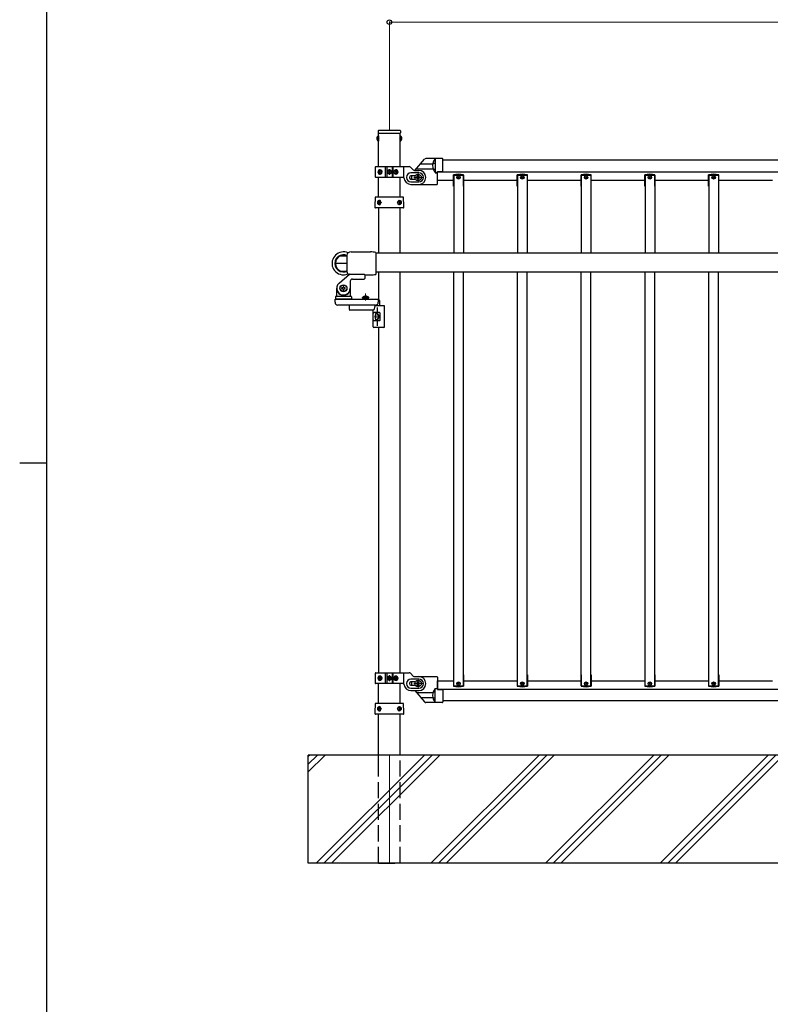
# Model space of a CAD drawing. Units: millimetres. Extents: x 250 to 8280, y 75 to 5795.
# Drawn here: x 250 to 1639, y 2094 to 3914 of the extents above; entities that cross this region are included whole.
import ezdxf

# ---------------------------------------------------------------- set-up
doc = ezdxf.new("R2010")
doc.units = ezdxf.units.MM
doc.linetypes.add('YDIVIDE_1', pattern=[15, 10, -1, 1, -1, 1, -1])
doc.linetypes.add('YHIDDEN_1', pattern=[4, 3, -1])
for name, color, linetype, lineweight in [('FRAME', 3, 'Continuous', 30), ('YKK_12', 2, 'Continuous', 13), ('YKK_A1', 4, 'Continuous', 30), ('YKK_D', 6, 'Continuous', 13)]:
    doc.layers.add(name, color=color, linetype=linetype, lineweight=lineweight)

msp = doc.modelspace()

# ---------------------------------------------------------------- linework, layer by layer
at = {"layer": 'FRAME'}
for p, q in [((300, 445), (300, 5745)), ((250, 3095), (300, 3095))]:
    msp.add_line(p, q, dxfattribs=at)
at = {"layer": 'YKK_12', "ltscale": 0.5}
for p, q in [((939.6, 3632.9), (928.6, 3632.9)), ((934.1, 3627.4), (934.1, 3638.4)), ((979.1, 3622.9), (995.1, 3622.9)), ((987.1, 3614.9), (987.1, 3630.9)), ((987.1, 3627.9), (987.1, 3617.9)), ((939.6, 2696.9), (928.6, 2696.9)), ((934.1, 2691.4), (934.1, 2702.4)), ((987.1, 2694.9), (987.1, 2678.9)), ((979.1, 2686.9), (995.1, 2686.9))]:
    msp.add_line(p, q, dxfattribs=at)
at = {"layer": 'YKK_12', "ltscale": 10}
for p, q in [((890.1, 3408.2), (890.1, 3395.4)), ((934.1, 2554.9), (934.1, 2354.9))]:
    msp.add_line(p, q, dxfattribs=at)
at = {"layer": 'YKK_12', "linetype": 'Continuous'}
for p, q in [((784.1, 2552.2), (786.8, 2554.9)), ((784.1, 2538.1), (800.9, 2554.9)), ((784.1, 2523.9), (815, 2554.9)), ((798.9, 2354.9), (998.9, 2554.9)), ((813, 2354.9), (1013, 2554.9)), ((827.2, 2354.9), (1027.2, 2554.9)), ((1011, 2354.9), (1211, 2554.9)), ((1025.2, 2354.9), (1225.2, 2554.9)), ((1039.3, 2354.9), (1239.3, 2554.9)), ((1223.2, 2354.9), (1423.2, 2554.9)), ((1237.3, 2354.9), (1437.3, 2554.9)), ((1251.4, 2354.9), (1451.4, 2554.9)), ((1435.3, 2354.9), (1635.3, 2554.9)), ((1449.4, 2354.9), (1649.4, 2554.9)), ((1463.6, 2354.9), (1663.6, 2554.9))]:
    msp.add_line(p, q, dxfattribs=at)
at = {"layer": 'YKK_A1', "linetype": 'YHIDDEN_1', "ltscale": 10}
for p, q in [((911.3, 3697.2), (913.8, 3696)), ((913.8, 3696), (914.4, 3694.9)), ((954.3, 3696), (953.7, 3694.9)), ((956.8, 3697.2), (954.3, 3696)), ((911.3, 3692.5), (913.8, 3693.7)), ((913.8, 3693.7), (914.4, 3694.9)), ((954.3, 3693.7), (953.7, 3694.9)), ((956.8, 3692.5), (954.3, 3693.7)), ((960.1, 3642.9), (960.1, 3622.9)), ((981.9, 3625.9), (981.4, 3625.9)), ((981.4, 3619.9), (981.9, 3619.9)), ((960.1, 2706.9), (960.1, 2686.9)), ((981.9, 2689.9), (981.4, 2689.9)), ((981.4, 2683.9), (981.9, 2683.9)), ((954.3, 2354.9), (954.3, 2554.9)), ((913.8, 2354.9), (913.8, 2537.9)), ((914.1, 2354.9), (954.1, 2354.9))]:
    msp.add_line(p, q, dxfattribs=at)
at = {"layer": 'YKK_A1', "linetype": 'Continuous', "ltscale": 0.5}
for p, q in [((913.3, 3699.6), (913.3, 3690.1)), ((913.8, 3699.6), (913.3, 3699.6)), ((913.6, 3708.9), (913.6, 3705.4)), ((913.8, 3704.9), (954.3, 3704.9)), ((913.8, 3642.9), (913.8, 3704.9)), ((913.8, 3699.6), (913.8, 3690.1)), ((914.1, 3704.9), (954.1, 3704.9)), ((914.6, 3709.9), (953.6, 3709.9)), ((954.3, 3642.9), (954.3, 3704.9)), ((954.3, 3699.6), (954.3, 3690.1)), ((954.3, 3699.6), (954.8, 3699.6)), ((954.6, 3708.9), (954.6, 3705.4)), ((954.8, 3699.6), (954.8, 3690.1)), ((913.8, 3690.1), (913.3, 3690.1)), ((954.3, 3690.1), (954.8, 3690.1)), ((908.1, 3641.9), (908.1, 3623.9)), ((909.1, 3642.9), (970.8, 3642.9)), ((927.1, 3622.9), (927.1, 3642.9)), ((929.1, 3642.9), (929.1, 3622.9)), ((939.1, 3642.9), (939.1, 3622.9)), ((941, 3622.9), (941, 3642.9)), ((978.2, 3636.8), (972.9, 3642)), ((1032.1, 3657.7), (1001.3, 3657.7)), ((1015.2, 3649), (1018.6, 3649)), ((1019.1, 3657.7), (1019.1, 3631.7)), ((1033.1, 3635), (1033.1, 3656.7)), ((2035.1, 3654.9), (1033.1, 3654.9)), ((960.1, 3622.9), (909.1, 3622.9)), ((913.8, 3586.4), (913.8, 3622.9)), ((914.6, 3633.3), (914.9, 3633.3)), ((914.6, 3632.4), (914.9, 3632.4)), ((916.4, 3635.1), (915.7, 3635.1)), ((915.7, 3630.7), (916.4, 3630.7)), ((917.4, 3633.3), (916.8, 3633.3)), ((917.4, 3632.4), (916.8, 3632.4)), ((932, 3632.5), (932, 3633.3)), ((932, 3633.3), (932.8, 3633.3)), ((932.8, 3632.5), (932, 3632.5)), ((933.7, 3634.1), (933.7, 3634.9)), ((933.7, 3634.9), (934.5, 3634.9)), ((933.7, 3630.8), (933.7, 3631.7)), ((934.5, 3630.8), (933.7, 3630.8)), ((934.5, 3634.9), (934.5, 3634.1)), ((934.5, 3631.7), (934.5, 3630.8)), ((935.3, 3633.3), (936.1, 3633.3)), ((936.1, 3632.5), (935.3, 3632.5)), ((936.1, 3633.3), (936.1, 3632.5)), ((945.8, 3633.3), (945.1, 3633.3)), ((945.8, 3632.4), (945.1, 3632.4)), ((947.2, 3635.1), (946.4, 3635.1)), ((946.4, 3630.7), (947.2, 3630.7)), ((948.1, 3633.3), (948.6, 3633.3)), ((948.1, 3632.4), (948.6, 3632.4)), ((954.3, 3586.4), (954.3, 3622.9)), ((988.6, 3631.4), (974.1, 3631.4)), ((981.4, 3625.9), (974.1, 3625.9)), ((980.3, 3635.9), (988.6, 3635.9)), ((983.8, 3623.5), (983.8, 3622.2)), ((985.1, 3623.5), (983.8, 3623.5)), ((987.7, 3626.2), (986.4, 3626.2)), ((986.4, 3626.2), (986.4, 3624.9)), ((987.7, 3624.9), (987.7, 3626.2)), ((990.4, 3623.5), (989.1, 3623.5)), ((990.4, 3622.2), (990.4, 3623.5)), ((1015.9, 3638.2), (1018.6, 3638.2)), ((1019, 3631.7), (1023.1, 3631.7)), ((1023.1, 3633.7), (1032.1, 3634)), ((1023.1, 3610.7), (1023.1, 3633.7)), ((1023.1, 3632.9), (2045.1, 3632.9)), ((1052.7, 3606.9), (1052.7, 3627.4)), ((1053.1, 3626.9), (1071.1, 3626.9)), ((1053.1, 3626.9), (1053.1, 3482.9)), ((1071.1, 3626.9), (1071.1, 3482.9)), ((1071.5, 3606.9), (1071.5, 3627.4)), ((1170.7, 3606.9), (1170.7, 3627.4)), ((1171.1, 3626.9), (1189.1, 3626.9)), ((1171.1, 3626.9), (1171.1, 3482.9)), ((1189.1, 3626.9), (1189.1, 3482.9)), ((1189.5, 3606.9), (1189.5, 3627.4)), ((1288.7, 3606.9), (1288.7, 3627.4)), ((1289.1, 3626.9), (1307.1, 3626.9)), ((1289.1, 3626.9), (1289.1, 3482.9)), ((1307.1, 3626.9), (1307.1, 3482.9)), ((1307.5, 3606.9), (1307.5, 3627.4)), ((1406.7, 3606.9), (1406.7, 3627.4)), ((1407.1, 3626.9), (1425.1, 3626.9)), ((1407.1, 3626.9), (1407.1, 3482.9)), ((1425.1, 3626.9), (1425.1, 3482.9)), ((1425.5, 3606.9), (1425.5, 3627.4)), ((1524.7, 3606.9), (1524.7, 3627.4)), ((1525.1, 3626.9), (1543.1, 3626.9)), ((1525.1, 3626.9), (1525.1, 3482.9)), ((1543.1, 3626.9), (1543.1, 3482.9)), ((1543.5, 3606.9), (1543.5, 3627.4)), ((974.1, 3619.9), (981.4, 3619.9)), ((974.1, 3614.4), (988.6, 3614.4)), ((974.1, 3609.9), (988.6, 3609.9)), ((983.8, 3622.2), (985.1, 3622.2)), ((986.4, 3620.9), (986.4, 3619.6)), ((986.4, 3619.6), (987.7, 3619.6)), ((987.7, 3619.6), (987.7, 3620.9)), ((988.1, 3609.7), (1022.1, 3609.7)), ((989.1, 3622.2), (990.4, 3622.2)), ((1023.1, 3617.9), (1053.1, 3617.9)), ((1053.1, 3606.9), (1052.7, 3606.9)), ((1071.1, 3617.9), (1171.1, 3617.9)), ((1071.5, 3606.9), (1071.1, 3606.9)), ((1171.1, 3606.9), (1170.7, 3606.9)), ((1189.1, 3617.9), (1289.1, 3617.9)), ((1189.5, 3606.9), (1189.1, 3606.9)), ((1289.1, 3606.9), (1288.7, 3606.9)), ((1307.1, 3617.9), (1407.1, 3617.9)), ((1307.5, 3606.9), (1307.1, 3606.9)), ((1407.1, 3606.9), (1406.7, 3606.9)), ((1425.1, 3617.9), (1525.1, 3617.9)), ((1425.5, 3606.9), (1425.1, 3606.9)), ((1525.1, 3606.9), (1524.7, 3606.9)), ((1543.1, 3617.9), (1643.1, 3617.9)), ((1543.5, 3606.9), (1543.1, 3606.9)), ((913.4, 3576.9), (913.7, 3576.9)), ((913.4, 3576), (913.7, 3576)), ((914.6, 3578.6), (915.2, 3578.6)), ((915.2, 3574.2), (914.6, 3574.2)), ((916.2, 3576.9), (915.6, 3576.9)), ((916.2, 3576), (915.6, 3576)), ((951.9, 3576.9), (952.6, 3576.9)), ((951.9, 3576), (952.6, 3576)), ((953.6, 3578.6), (952.9, 3578.6)), ((952.9, 3574.2), (953.6, 3574.2)), ((954.8, 3576.9), (954.4, 3576.9)), ((954.8, 3576), (954.4, 3576)), ((913.8, 3566.4), (913.8, 3482.9)), ((954.3, 3482.9), (954.3, 3566.4)), ((854.1, 3478), (844.1, 3478)), ((844.1, 3478), (854.1, 3478)), ((855.1, 3479.1), (855.1, 3448.6)), ((863.1, 3485.1), (899.1, 3485.1)), ((909.1, 3484.1), (909.1, 3443.6)), ((1989.1, 3482.9), (909.1, 3482.9)), ((855.1, 3463.9), (834.1, 3463.9)), ((841.1, 3427.5), (860.4, 3443.7)), ((844.1, 3449.7), (854.1, 3449.7)), ((861, 3443.9), (887.6, 3443.9)), ((888.6, 3442.9), (888.6, 3435.9)), ((888.6, 3442.6), (899.1, 3442.6)), ((909.1, 3448.4), (1989.1, 3448.4)), ((913.8, 3448.4), (913.8, 3395.4)), ((954.3, 2706.9), (954.3, 3448.4)), ((1053.1, 2682.9), (1053.1, 3448.4)), ((1071.1, 2682.9), (1071.1, 3448.4)), ((1171.1, 2682.9), (1171.1, 3448.4)), ((1189.1, 2682.9), (1189.1, 3448.4)), ((1289.1, 2682.9), (1289.1, 3448.4)), ((1307.1, 2682.9), (1307.1, 3448.4)), ((1407.1, 2682.9), (1407.1, 3448.4)), ((1425.1, 2682.9), (1425.1, 3448.4)), ((1525.1, 2682.9), (1525.1, 3448.4)), ((1543.1, 2682.9), (1543.1, 3448.4)), ((861.6, 3430.9), (861.6, 3417.9)), ((865.6, 3434.9), (887.6, 3434.9)), ((836.6, 3403.9), (836.6, 3417.9)), ((837.6, 3410.9), (837.7, 3410.9)), ((845.8, 3418.5), (845.8, 3417.2)), ((847.2, 3418.5), (845.8, 3418.5)), ((845.8, 3417.2), (847.2, 3417.2)), ((849.8, 3421.2), (848.5, 3421.2)), ((848.5, 3421.2), (848.5, 3419.9)), ((848.5, 3415.9), (848.5, 3414.6)), ((848.5, 3414.6), (849.8, 3414.6)), ((849.8, 3419.9), (849.8, 3421.2)), ((849.8, 3414.6), (849.8, 3415.9)), ((852.4, 3418.5), (851.1, 3418.5)), ((851.1, 3417.2), (852.4, 3417.2)), ((852.4, 3417.2), (852.4, 3418.5)), ((860.6, 3410.9), (860.6, 3410.9)), ((861.6, 3417.9), (861.6, 3403.9)), ((833.6, 3391.9), (833.6, 3397.9)), ((833.6, 3397.9), (913.6, 3397.9)), ((834.1, 3401.9), (834.1, 3398.4)), ((863.6, 3397.9), (834.6, 3397.9)), ((863.1, 3402.9), (835.1, 3402.9)), ((908.6, 3386.9), (838.6, 3386.9)), ((860.1, 3378.4), (860.1, 3386.9)), ((864.1, 3401.9), (864.1, 3398.4)), ((884.2, 3400.7), (892.6, 3400.7)), ((884.2, 3400.2), (884.2, 3400.7)), ((884.2, 3400.2), (892.6, 3400.2)), ((885.1, 3397.9), (885.1, 3398.9)), ((885.1, 3398.9), (895.1, 3398.9)), ((895.1, 3397.9), (885.1, 3397.9)), ((885.5, 3400.2), (894.7, 3400.2)), ((885.5, 3400.2), (885.5, 3398.9)), ((896, 3400.7), (887.6, 3400.7)), ((896, 3400.2), (887.6, 3400.2)), ((894.7, 3400.2), (894.7, 3398.9)), ((895.1, 3398.9), (895.1, 3397.9)), ((896, 3400.2), (896, 3400.7)), ((913.6, 3397.9), (913.6, 3391.9)), ((915.6, 3395.4), (913.6, 3395.4)), ((916.6, 3385.4), (916.6, 3394.4)), ((904.1, 3377.4), (861.1, 3377.4)), ((904.1, 3346.4), (904.1, 3375.4)), ((915.8, 3372.9), (905.8, 3372.9)), ((924.1, 3385.4), (906.8, 3385.4)), ((912.3, 3372.9), (912.3, 3382.4)), ((916.8, 3358.9), (916.8, 3371.9)), ((925.1, 3346.4), (925.1, 3384.4)), ((915.8, 3357.9), (905.8, 3357.9)), ((909, 3367.8), (908.5, 3367.8)), ((908.5, 3362.9), (909, 3362.9)), ((909.2, 3365.9), (909.7, 3365.9)), ((909.2, 3364.9), (909.7, 3364.9)), ((912.3, 3348.4), (912.3, 3357.9)), ((924.1, 3345.4), (905.1, 3345.4)), ((913.8, 3345.4), (913.8, 2706.9)), ((908.1, 2705.9), (908.1, 2687.9)), ((909.1, 2706.9), (970.8, 2706.9)), ((914.6, 2697.3), (914.9, 2697.3)), ((914.6, 2696.4), (914.9, 2696.4)), ((916.4, 2699.1), (915.7, 2699.1)), ((915.7, 2694.7), (916.4, 2694.7)), ((917.4, 2697.3), (916.8, 2697.3)), ((917.4, 2696.4), (916.8, 2696.4)), ((927.1, 2686.9), (927.1, 2706.9)), ((929.1, 2706.9), (929.1, 2686.9)), ((932, 2696.5), (932, 2697.3)), ((932, 2697.3), (932.8, 2697.3)), ((932.8, 2696.5), (932, 2696.5)), ((933.7, 2698.1), (933.7, 2698.9)), ((933.7, 2698.9), (934.5, 2698.9)), ((933.7, 2694.8), (933.7, 2695.7)), ((934.5, 2694.8), (933.7, 2694.8)), ((934.5, 2698.9), (934.5, 2698.1)), ((934.5, 2695.7), (934.5, 2694.8)), ((935.3, 2697.3), (936.1, 2697.3)), ((936.1, 2696.5), (935.3, 2696.5)), ((936.1, 2697.3), (936.1, 2696.5)), ((939.1, 2706.9), (939.1, 2686.9)), ((941, 2686.9), (941, 2706.9)), ((945.8, 2697.3), (945.1, 2697.3)), ((945.8, 2696.4), (945.1, 2696.4)), ((947.2, 2699.1), (946.4, 2699.1)), ((946.4, 2694.7), (947.2, 2694.7)), ((948.1, 2697.3), (948.6, 2697.3)), ((948.1, 2696.4), (948.6, 2696.4)), ((978.2, 2700.8), (972.9, 2706)), ((988.6, 2695.4), (974.1, 2695.4)), ((980.3, 2699.9), (988.6, 2699.9)), ((988.1, 2699.9), (1022.1, 2699.9)), ((1023.1, 2698.9), (1023.1, 2675.9)), ((1052.7, 2702.9), (1052.7, 2682.4)), ((1053.1, 2702.9), (1052.7, 2702.9)), ((1071.5, 2702.9), (1071.1, 2702.9)), ((1071.5, 2702.9), (1071.5, 2682.4)), ((1170.7, 2702.9), (1170.7, 2682.4)), ((1171.1, 2702.9), (1170.7, 2702.9)), ((1189.5, 2702.9), (1189.1, 2702.9)), ((1189.5, 2702.9), (1189.5, 2682.4)), ((1288.7, 2702.9), (1288.7, 2682.4)), ((1289.1, 2702.9), (1288.7, 2702.9)), ((1307.5, 2702.9), (1307.1, 2702.9)), ((1307.5, 2702.9), (1307.5, 2682.4)), ((1406.7, 2702.9), (1406.7, 2682.4)), ((1407.1, 2702.9), (1406.7, 2702.9)), ((1425.5, 2702.9), (1425.1, 2702.9)), ((1425.5, 2702.9), (1425.5, 2682.4)), ((1524.7, 2702.9), (1524.7, 2682.4)), ((1525.1, 2702.9), (1524.7, 2702.9)), ((1543.5, 2702.9), (1543.1, 2702.9)), ((1543.5, 2702.9), (1543.5, 2682.4)), ((960.1, 2686.9), (909.1, 2686.9)), ((913.8, 2650.4), (913.8, 2686.9)), ((954.3, 2650.4), (954.3, 2686.9)), ((981.4, 2689.9), (974.1, 2689.9)), ((974.1, 2683.9), (981.4, 2683.9)), ((974.1, 2678.4), (988.6, 2678.4)), ((983.8, 2686.2), (983.8, 2687.5)), ((983.8, 2687.5), (985.1, 2687.5)), ((985.1, 2686.2), (983.8, 2686.2)), ((986.4, 2688.9), (986.4, 2690.2)), ((986.4, 2690.2), (987.7, 2690.2)), ((986.4, 2683.6), (986.4, 2684.9)), ((987.7, 2683.6), (986.4, 2683.6)), ((987.7, 2690.2), (987.7, 2688.9)), ((987.7, 2684.9), (987.7, 2683.6)), ((989.1, 2687.5), (990.4, 2687.5)), ((990.4, 2686.2), (989.1, 2686.2)), ((990.4, 2687.5), (990.4, 2686.2)), ((1019, 2677.9), (1023.1, 2677.9)), ((1019.1, 2651.9), (1019.1, 2677.9)), ((1023.1, 2676.8), (1023.1, 2691.9)), ((1023.1, 2691.9), (1053.1, 2691.9)), ((1023.1, 2676.9), (2045.1, 2676.9)), ((1053.1, 2682.9), (1071.1, 2682.9)), ((1071.1, 2691.9), (1171.1, 2691.9)), ((1171.1, 2682.9), (1189.1, 2682.9)), ((1189.1, 2691.9), (1289.1, 2691.9)), ((1289.1, 2682.9), (1307.1, 2682.9)), ((1307.1, 2691.9), (1407.1, 2691.9)), ((1407.1, 2682.9), (1425.1, 2682.9)), ((1425.1, 2691.9), (1525.1, 2691.9)), ((1525.1, 2682.9), (1543.1, 2682.9)), ((1543.1, 2691.9), (1643.1, 2691.9)), ((974.1, 2673.9), (988.6, 2673.9)), ((1015.2, 2660.6), (1018.6, 2660.6)), ((1015.9, 2671.4), (1018.6, 2671.4)), ((1023.1, 2675.9), (1032.1, 2675.6)), ((1033.1, 2674.6), (1033.1, 2652.9)), ((913.4, 2640.9), (913.7, 2640.9)), ((913.4, 2640), (913.7, 2640)), ((914.6, 2642.6), (915.2, 2642.6)), ((916.2, 2640.9), (915.6, 2640.9)), ((916.2, 2640), (915.6, 2640)), ((951.9, 2640.9), (952.6, 2640.9)), ((951.9, 2640), (952.6, 2640)), ((953.6, 2642.6), (952.9, 2642.6)), ((954.8, 2640.9), (954.4, 2640.9)), ((954.8, 2640), (954.4, 2640)), ((1032.1, 2651.9), (1001.3, 2651.9)), ((2035.1, 2654.9), (1033.1, 2654.9)), ((913.8, 2537.9), (913.8, 2630.4)), ((915.2, 2638.2), (914.6, 2638.2)), ((952.9, 2638.2), (953.6, 2638.2)), ((954.3, 2554.9), (954.3, 2630.4)), ((2284.1, 2554.9), (784.1, 2554.9))]:
    msp.add_line(p, q, dxfattribs=at)
at = {"layer": 'YKK_A1'}
for p, q in [((981.5, 3635.9), (999, 3656.7)), ((991.9, 3648.2), (1014.4, 3648.2)), ((984.2, 3639), (1014.9, 3639)), ((981.4, 2673.9), (999, 2653)), ((984.2, 2670.6), (1014.9, 2670.6)), ((991.9, 2661.4), (1014.4, 2661.4)), ((784.1, 2354.9), (784.1, 2554.9)), ((2284.1, 2354.9), (784.1, 2354.9))]:
    msp.add_line(p, q, dxfattribs=at)
at = {"layer": 'YKK_A1', "linetype": 'YDIVIDE_1', "ltscale": 0.5}
for p, q in [((1019.1, 3631.6), (1023.1, 3631.6)), ((1019.1, 2678), (1023.1, 2678))]:
    msp.add_line(p, q, dxfattribs=at)
at = {"layer": 'YKK_A1', "ltscale": 0.5}
for p, q in [((907.6, 3585.5), (907.1, 3570.4)), ((907.1, 3570.4), (907.2, 3567.4)), ((959.5, 3586.4), (908.6, 3586.4)), ((961.1, 3570.4), (960.5, 3585.5)), ((961, 3567.4), (961.1, 3570.4)), ((960, 3566.4), (908.2, 3566.4)), ((907.6, 2649.5), (907.1, 2634.4)), ((959.5, 2650.4), (908.6, 2650.4)), ((961.1, 2634.4), (960.5, 2649.5)), ((907.1, 2634.4), (907.2, 2631.4)), ((960, 2630.4), (908.2, 2630.4)), ((961, 2631.4), (961.1, 2634.4))]:
    msp.add_line(p, q, dxfattribs=at)
at = {"layer": 'YKK_A1', "linetype": 'YHIDDEN_1', "ltscale": 0.5}
for p, q in [((837.6, 3424.9), (837.7, 3424.9)), ((887.6, 3402.8), (888.9, 3400)), ((888.9, 3400), (890.1, 3399.4)), ((891.2, 3400), (890.1, 3399.4)), ((892.6, 3402.8), (891.2, 3400))]:
    msp.add_line(p, q, dxfattribs=at)
at = {"layer": 'YKK_A1', "linetype": 'Continuous', "ltscale": 0.5}
for centre, radius in [((934.1, 3632.9), 4), ((934.1, 3632.9), 3.75), ((987.1, 3622.9), 6), ((1062.1, 3622.9), 3.2), ((1062.1, 3622.9), 1), ((1180.1, 3622.9), 3.2), ((1180.1, 3622.9), 1), ((1298.1, 3622.9), 3.2), ((1298.1, 3622.9), 1), ((1416.1, 3622.9), 3.2), ((1416.1, 3622.9), 1), ((1534.1, 3622.9), 3.2), ((1534.1, 3622.9), 1), ((849.1, 3417.9), 6.5), ((849.1, 3417.9), 6), ((934.1, 2696.9), 4), ((934.1, 2696.9), 3.75), ((987.1, 2686.9), 6), ((1062.1, 2686.9), 3.2), ((1062.1, 2686.9), 1), ((1180.1, 2686.9), 3.2), ((1180.1, 2686.9), 1), ((1298.1, 2686.9), 3.2), ((1298.1, 2686.9), 1), ((1416.1, 2686.9), 3.2), ((1416.1, 2686.9), 1), ((1534.1, 2686.9), 3.2), ((1534.1, 2686.9), 1)]:
    msp.add_circle(centre, radius, dxfattribs=at)
for centre, radius, start, end in [((916.6, 3694.9), 5.77, 124.651, 235.349), ((914.6, 3708.9), 1, 90, 180), ((914.1, 3705.4), 0.5, 180, 270), ((953.6, 3708.9), 1, 0, 90), ((954.1, 3705.4), 0.5, 270, 0), ((951.5, 3694.9), 5.77, 304.651, 55.349), ((909.1, 3641.9), 1, 90, 180), ((970.8, 3639.9), 3, 45, 90), ((1033.6, 3644.7), 19.5, 138.0809, 221.5882), ((1018.6, 3648.5), 0.5, 0, 90), ((1032.1, 3656.7), 1, 0, 90), ((909.1, 3623.9), 1, 180, 270), ((932.8, 3634.1), 0.82, 270, 0), ((932.8, 3631.7), 0.82, 0, 90), ((935.3, 3634.1), 0.82, 180, 270), ((935.3, 3631.7), 0.82, 90, 180), ((960.1, 3621.9), 1, 4.096, 90), ((974.1, 3622.9), 8.5, 90, 270), ((974.1, 3622.9), 3, 90, 270), ((990.1, 3622.7), 15, 167.8485, 180), ((980.3, 3638.9), 3, 225, 270), ((990.1, 3622.9), 15, 118.2136, 119.9264), ((985.1, 3624.9), 1.32, 270, 0), ((989.1, 3624.9), 1.32, 180, 270), ((988.6, 3622.9), 13, 270, 90), ((988.6, 3622.9), 8.5, 270, 90), ((1018.6, 3638.7), 0.5, 270, 0), ((1032.1, 3635), 1, 272, 0), ((1062.1, 3598.9), 30, 71.7398, 108.2602), ((1180.1, 3598.9), 30, 71.7398, 108.2602), ((1298.1, 3598.9), 30, 71.7398, 108.2602), ((1416.1, 3598.9), 30, 71.7398, 108.2602), ((1534.1, 3598.9), 30, 71.7398, 108.2602), ((974.1, 3622.9), 13, 184.096, 270), ((988.1, 3622.7), 13, 180, 192.6302), ((985.1, 3620.9), 1.32, 0, 90), ((989.1, 3620.9), 1.32, 90, 180), ((1022.1, 3610.7), 1, 270, 0), ((849.1, 3463.9), 21.2, 65.7389, 270), ((849.1, 3463.9), 15.9, 77.6728, 282.3272), ((849.1, 3463.9), 15, 109.4712, 180), ((849.1, 3468.2), 11, 63.0085, 116.9915), ((849.1, 3463.9), 15, 66.4218, 70.5288), ((863.1, 3476.8), 8.33, 90, 163.7398), ((899.1, 3434.6), 50.5, 78.5788, 90), ((849.1, 3463.9), 15, 180, 250.5288), ((849.1, 3463.9), 21.2, 270, 294.2611), ((849.1, 3463.9), 15, 289.4712, 293.5782), ((863.1, 3451), 8.33, 196.2602, 247.4719), ((861, 3442.9), 1, 90, 130), ((887.6, 3442.9), 1, 0, 90), ((899.1, 3493.1), 50.5, 270, 281.4212), ((849.1, 3417.9), 12.5, 130, 0), ((865.6, 3430.9), 4, 90, 180), ((887.6, 3435.9), 1, 270, 0), ((837.6, 3409.9), 1, 90, 180), ((837.7, 3409.9), 1, 34.8499, 90), ((849.1, 3417.9), 13, 214.8499, 325.1501), ((847.2, 3419.9), 1.32, 270, 0), ((847.2, 3415.9), 1.32, 0, 90), ((851.1, 3419.9), 1.32, 180, 270), ((851.1, 3415.9), 1.32, 90, 180), ((860.6, 3409.9), 1, 90, 145.1501), ((860.6, 3409.9), 1, 0, 90), ((838.6, 3391.9), 5, 180, 270), ((835.1, 3401.9), 1, 90, 180), ((834.6, 3398.4), 0.5, 180, 270), ((835.6, 3403.9), 1, 270, 0), ((862.6, 3403.9), 1, 180, 270), ((863.1, 3401.9), 1, 0, 90), ((863.6, 3398.4), 0.5, 270, 0), ((890.1, 3395), 8.23, 44.2189, 135.7811), ((908.6, 3391.9), 5, 270, 0), ((915.6, 3394.4), 1, 0, 90), ((861.1, 3378.4), 1, 180, 270), ((902.1, 3375.4), 2, 0, 90), ((915.8, 3371.9), 1, 0, 90), ((924.1, 3384.4), 1, 0, 90), ((915.8, 3358.9), 1, 270, 0), ((905.1, 3346.4), 1, 180, 270), ((924.1, 3346.4), 1, 270, 0), ((909.1, 2705.9), 1, 90, 180), ((932.8, 2698.1), 0.82, 270, 0), ((932.8, 2695.7), 0.82, 0, 90), ((935.3, 2698.1), 0.82, 180, 270), ((935.3, 2695.7), 0.82, 90, 180), ((974.1, 2686.9), 8.5, 90, 270), ((970.8, 2703.9), 3, 45, 90), ((980.3, 2702.9), 3, 225, 270), ((988.6, 2686.9), 13, 270, 90), ((988.6, 2686.9), 8.5, 270, 90), ((1022.1, 2698.9), 1, 0, 90), ((909.1, 2687.9), 1, 180, 270), ((960.1, 2685.9), 1, 4.096, 90), ((974.1, 2686.9), 13, 184.096, 270), ((974.1, 2686.9), 3, 90, 270), ((988.1, 2686.9), 13, 166.6576, 180), ((990.1, 2686.9), 15, 180, 191.537), ((985.1, 2688.9), 1.32, 270, 0), ((985.1, 2684.9), 1.32, 0, 90), ((989.1, 2688.9), 1.32, 180, 270), ((989.1, 2684.9), 1.32, 90, 180), ((1033.6, 2664.9), 19.5, 138.4118, 221.9191), ((1062.1, 2710.9), 30, 251.7398, 288.2602), ((1180.1, 2710.9), 30, 251.7398, 288.2602), ((1298.1, 2710.9), 30, 251.7398, 288.2602), ((1416.1, 2710.9), 30, 251.7398, 288.2602), ((1534.1, 2710.9), 30, 251.7398, 288.2602), ((1018.6, 2670.9), 0.5, 0, 90), ((1018.6, 2661.1), 0.5, 270, 0), ((1032.1, 2674.6), 1, 0, 88), ((1032.1, 2652.9), 1, 270, 0)]:
    msp.add_arc(centre, radius, start, end, dxfattribs=at)
at = {"layer": 'YKK_A1'}
for centre, start, end in [((1001.3, 3654.7), 90, 140), ((1001.3, 2654.9), 220, 270)]:
    msp.add_arc(centre, 3, start, end, dxfattribs=at)
at = {"layer": 'YKK_A1', "linetype": 'YDIVIDE_1', "ltscale": 0.5}
for centre, radius, start, end in [((1015.2, 3649.5), 0.5, 165.253, 270), ((1015.9, 3637.7), 0.5, 90, 201.4181), ((1033.6, 3644.7), 19.5, 221.5882, 221.9191), ((1033.6, 2664.9), 19.5, 138.0809, 138.4118), ((1015.2, 2660.1), 0.5, 90, 194.747), ((1015.9, 2671.9), 0.5, 158.5819, 270)]:
    msp.add_arc(centre, radius, start, end, dxfattribs=at)
at = {"layer": 'YKK_A1', "ltscale": 0.5}
for centre, start, end in [((908.6, 3585.4), 90, 178), ((959.5, 3585.4), 2, 90), ((908.2, 3567.4), 182, 270), ((960, 3567.4), 270, 358), ((908.6, 2649.4), 90, 178), ((959.5, 2649.4), 2, 90), ((908.2, 2631.4), 182, 270), ((960, 2631.4), 270, 358)]:
    msp.add_arc(centre, 1, start, end, dxfattribs=at)
at = {"layer": 'YKK_A1', "linetype": 'Continuous', "ltscale": 0.5}
for centre, major_axis, ratio, start_param, end_param in [((915.7, 3632.9), (0, -4), 0.7075, 3.141593, 6.283185), ((916.4, 3632.9), (0, 4), 0.7075, 0.125258, 3.016335), ((919.6, 3632.9), (0, 7.22), 0.707107, 1.509641, 1.631951), ((920.6, 3632.9), (0, 7.22), 0.707107, 1.260243, 1.386402), ((920.6, 3632.9), (0, 7.22), 0.707107, 1.755191, 1.881349), ((915.7, 3632.9), (5.06, 0), 0.790514, 4.712389, 7.853982), ((921.2, 3632.9), (0, 7.22), 0.707107, 1.260243, 1.386402), ((921.2, 3632.9), (0, 7.22), 0.707107, 1.755191, 1.881349), ((917.2, 3632.9), (0, 3.84), 0.707107, 3.098265, 6.326513), ((922.5, 3632.9), (0, 7.22), 0.707107, 1.509641, 1.631951), ((946.6, 3632.9), (-4.49, 0), 0.890869, 4.712389, 7.853982), ((945.7, 3632.9), (0, 3.84), 0.866157, -0.024995, 3.166588), ((941.5, 3632.9), (0, 7.22), 0.499772, 4.651234, 4.773544), ((943, 3632.9), (0, 7.22), 0.499772, -1.386402, -1.260243), ((943, 3632.9), (0, 7.22), 0.499772, 4.401836, 4.527995), ((946.6, 3632.9), (0, 4), 0.865, 3.141593, 6.283185), ((943.8, 3632.9), (0, 7.22), 0.499772, -1.386402, -1.260243), ((943.8, 3632.9), (0, 7.22), 0.499772, 4.401836, 4.527995), ((945, 3632.9), (0, 7.22), 0.499772, 4.651234, 4.773544), ((952.1, 3576.4), (0, -3.84), 0.707107, 4.600052, 4.712389), ((952.1, 3576.4), (0, -3.84), 0.707107, 3.098265, 3.277629), ((952.1, 3576.4), (0, -3.84), 0.707107, 6.157794, 6.326513), ((946.8, 3576.4), (0, -7.22), 0.707107, 1.509641, 1.631951), ((948.1, 3576.4), (0, -7.22), 0.707107, 1.755191, 1.881349), ((948.1, 3576.4), (0, -7.22), 0.707107, 1.260243, 1.386402), ((948.7, 3576.4), (0, -7.22), 0.707107, 1.755191, 1.881349), ((948.7, 3576.4), (0, -7.22), 0.707107, 1.260243, 1.386402), ((949.7, 3576.4), (0, -7.22), 0.707107, 1.509641, 1.631951), ((915.7, 2696.9), (0, 4), 0.7075, 0, 3.141593), ((916.4, 2696.9), (0, 4), 0.7075, 0.125258, 3.016335), ((919.6, 2696.9), (0, 7.22), 0.707107, 1.509641, 1.631951), ((920.6, 2696.9), (0, 7.22), 0.707107, 1.260243, 1.386402), ((920.6, 2696.9), (0, 7.22), 0.707107, 1.755191, 1.881349), ((915.7, 2696.9), (5.06, 0), 0.790514, 4.712389, 7.853982), ((921.2, 2696.9), (0, 7.22), 0.707107, 1.260243, 1.386402), ((921.2, 2696.9), (0, 7.22), 0.707107, 1.755191, 1.881349), ((917.2, 2696.9), (0, 3.84), 0.707107, 3.098265, 6.326513), ((922.5, 2696.9), (0, 7.22), 0.707107, 1.509641, 1.631951), ((946.6, 2696.9), (4.49, 0), 0.890869, 1.570796, 4.712389), ((945.7, 2696.9), (0, -3.84), 0.866157, 3.116598, 6.30818), ((941.5, 2696.9), (0, -7.22), 0.499772, 1.509641, 1.631951), ((943, 2696.9), (0, -7.22), 0.499772, 1.755191, 1.881349), ((943, 2696.9), (0, -7.22), 0.499772, 1.260243, 1.386402), ((946.6, 2696.9), (0, 4), 0.865, 3.141593, 6.283185), ((943.8, 2696.9), (0, -7.22), 0.499772, 1.755191, 1.881349), ((943.8, 2696.9), (0, -7.22), 0.499772, 1.260243, 1.386402), ((945, 2696.9), (0, -7.22), 0.499772, 1.509641, 1.631951), ((952.1, 2640.4), (0, -3.84), 0.707107, 4.600052, 4.712389), ((952.1, 2640.4), (0, -3.84), 0.707107, 3.098265, 3.277629), ((946.8, 2640.4), (0, -7.22), 0.707107, 1.509641, 1.631951), ((948.1, 2640.4), (0, -7.22), 0.707107, 1.755191, 1.881349), ((948.7, 2640.4), (0, -7.22), 0.707107, 1.755191, 1.881349), ((949.7, 2640.4), (0, -7.22), 0.707107, 1.509641, 1.631951), ((952.1, 2640.4), (0, -3.84), 0.707107, 6.157794, 6.326513), ((948.1, 2640.4), (0, -7.22), 0.707107, 1.260243, 1.386402), ((948.7, 2640.4), (0, -7.22), 0.707107, 1.260243, 1.386402)]:
    msp.add_ellipse(centre, major_axis=major_axis, ratio=ratio, start_param=start_param, end_param=end_param, dxfattribs=at)
for centre, major_axis, ratio in [((917, 3632.9), (0, 3.84), 0.707107), ((945.8, 3632.9), (0, -3.84), 0.866157), ((952.4, 3576.4), (0, -3.84), 0.707107), ((917, 2696.9), (0, 3.84), 0.707107), ((945.8, 2696.9), (0, -3.84), 0.866157), ((952.4, 2640.4), (0, -3.84), 0.707107)]:
    msp.add_ellipse(centre, major_axis=major_axis, ratio=ratio, dxfattribs=at)
at = {"layer": 'YKK_A1', "linetype": 'Continuous', "ltscale": 0.5, "extrusion": (0, 0, -1)}
for centre, major_axis, ratio in [((915.8, 3576.4), (0, -3.84), 0.707107), ((910.7, 3365.4), (0, -5.9), 0.500011), ((915.8, 2640.4), (0, -3.84), 0.707107)]:
    msp.add_ellipse(centre, major_axis=major_axis, ratio=ratio, dxfattribs=at)
for centre, major_axis, ratio, start_param, end_param in [((918.5, 3576.4), (0, -7.22), 0.707107, 1.509641, 1.631951), ((919.4, 3576.4), (0, -7.22), 0.707107, 1.755191, 1.881349), ((919.4, 3576.4), (0, -7.22), 0.707107, 1.260243, 1.386402), ((920.1, 3576.4), (0, -7.22), 0.707107, 1.755191, 1.881349), ((920.1, 3576.4), (0, -7.22), 0.707107, 1.260243, 1.386402), ((916, 3576.4), (0, -3.84), 0.707107, 3.098265, 3.277629), ((916, 3576.4), (0, -3.84), 0.707107, 6.157794, 6.326513), ((921.3, 3576.4), (0, -7.22), 0.707107, 1.509641, 1.631951), ((916, 3576.4), (0, -3.84), 0.707107, 4.600052, 4.712389), ((852.5, 3463.9), (-17.9, 0), 0.866727, 1.570796, 1.718848), ((852.5, 3463.9), (-17.9, 0), 0.866727, 4.564337, 4.712389), ((904.1, 3385.4), (0, -8), 0.347252, 4.712389, 6.283185), ((905.8, 3365.4), (0, -7.5), 0.214851, 0, 3.141593), ((910.3, 3365.4), (0, -7.5), 0.214851, 2.298303, 3.141593), ((911.1, 3365.4), (0, -5.9), 0.500011, 3.066501, 6.358277), ((913.6, 3365.4), (0, -3), 0.666695, 3.141593, 6.283185), ((915.1, 3365.4), (0, -8.02), 0.866019, 1.755191, 1.881349), ((915.1, 3365.4), (0, -8.02), 0.866019, 1.260243, 1.386402), ((915.6, 3365.4), (0, -8.02), 0.866019, 1.755191, 1.881349), ((915.6, 3365.4), (0, 8.02), 0.866019, 4.401836, 4.527995), ((910.3, 3365.4), (0, -7.5), 0.214851, 0, 0.843289), ((916.6, 3365.4), (0, -8.02), 0.866019, 1.509641, 1.631951), ((918.5, 2640.4), (0, -7.22), 0.707107, 1.509641, 1.631951), ((919.4, 2640.4), (0, -7.22), 0.707107, 1.755191, 1.881349), ((920.1, 2640.4), (0, -7.22), 0.707107, 1.755191, 1.881349), ((916, 2640.4), (0, -3.84), 0.707107, 3.098265, 3.277629), ((921.3, 2640.4), (0, -7.22), 0.707107, 1.509641, 1.631951), ((916, 2640.4), (0, -3.84), 0.707107, 4.600052, 4.712389), ((919.4, 2640.4), (0, -7.22), 0.707107, 1.260243, 1.386402), ((920.1, 2640.4), (0, -7.22), 0.707107, 1.260243, 1.386402), ((916, 2640.4), (0, -3.84), 0.707107, 6.157794, 6.326513)]:
    msp.add_ellipse(centre, major_axis=major_axis, ratio=ratio, start_param=start_param, end_param=end_param, dxfattribs=at)
at = {"layer": 'YKK_A1', "linetype": 'Continuous', "ltscale": 0.5}
for points, knots in [([(914.9, 3633.3), (914.9, 3633.3), (915, 3633.3), (915.1, 3633.4), (915.2, 3633.5), (915.3, 3633.6), (915.4, 3633.7), (915.5, 3633.9), (915.6, 3634), (915.6, 3634.2), (915.6, 3634.2)], [0, 0, 0, 0, 0.123588, 0.253089, 0.391788, 0.54121, 0.701044, 0.869387, 1.043125, 1.218359, 1.218359, 1.218359, 1.218359]), ([(915.6, 3631.6), (915.6, 3631.6), (915.6, 3631.7), (915.5, 3631.9), (915.4, 3632.1), (915.3, 3632.2), (915.2, 3632.3), (915.1, 3632.4), (915, 3632.4), (914.9, 3632.4), (914.9, 3632.4)], [0, 0, 0, 0, 0.175234, 0.348972, 0.517314, 0.677146, 0.826566, 0.965264, 1.094764, 1.218351, 1.218351, 1.218351, 1.218351]), ([(916.2, 3634.2), (916.2, 3634.2), (916.2, 3634), (916.2, 3633.9), (916.3, 3633.7), (916.3, 3633.6), (916.4, 3633.5), (916.5, 3633.4), (916.6, 3633.3), (916.7, 3633.3), (916.8, 3633.3)], [0, 0, 0, 0, 0.172314, 0.338746, 0.497437, 0.647155, 0.787499, 0.91918, 1.0443, 1.166405, 1.166405, 1.166405, 1.166405]), ([(916.8, 3632.4), (916.7, 3632.4), (916.6, 3632.4), (916.5, 3632.4), (916.4, 3632.3), (916.3, 3632.2), (916.3, 3632.1), (916.2, 3631.9), (916.2, 3631.7), (916.2, 3631.6), (916.2, 3631.6)], [0, 0, 0, 0, 0.122105, 0.247227, 0.378908, 0.519254, 0.668975, 0.827666, 0.994098, 1.166412, 1.166412, 1.166412, 1.166412]), ([(945.8, 3633.3), (945.9, 3633.3), (946, 3633.3), (946.1, 3633.4), (946.3, 3633.5), (946.4, 3633.6), (946.5, 3633.7), (946.5, 3633.9), (946.5, 3634), (946.5, 3634.2), (946.5, 3634.2)], [0, 0, 0, 0, 0.149474, 0.299733, 0.452298, 0.608244, 0.7682, 0.932405, 1.10076, 1.27283, 1.27283, 1.27283, 1.27283]), ([(946.5, 3631.6), (946.5, 3631.6), (946.5, 3631.7), (946.5, 3631.9), (946.5, 3632.1), (946.4, 3632.2), (946.3, 3632.3), (946.1, 3632.4), (946, 3632.4), (945.9, 3632.4), (945.8, 3632.4)], [0, 0, 0, 0, 0.17207, 0.340424, 0.504629, 0.664583, 0.820528, 0.973092, 1.12335, 1.272824, 1.272824, 1.272824, 1.272824]), ([(947.3, 3634.2), (947.3, 3634.2), (947.3, 3634), (947.4, 3633.9), (947.5, 3633.7), (947.6, 3633.6), (947.7, 3633.5), (947.8, 3633.4), (948, 3633.3), (948.1, 3633.3), (948.1, 3633.3)], [0, 0, 0, 0, 0.174604, 0.349232, 0.521556, 0.68977, 0.852852, 1.010707, 1.164144, 1.314669, 1.314669, 1.314669, 1.314669]), ([(948.1, 3632.4), (948.1, 3632.4), (948, 3632.4), (947.8, 3632.4), (947.7, 3632.3), (947.6, 3632.2), (947.5, 3632.1), (947.4, 3631.9), (947.3, 3631.7), (947.3, 3631.6), (947.3, 3631.6)], [0, 0, 0, 0, 0.150526, 0.303963, 0.461819, 0.624903, 0.793118, 0.965444, 1.140072, 1.314675, 1.314675, 1.314675, 1.314675]), ([(914.4, 3577.7), (914.4, 3577.7), (914.4, 3577.6), (914.3, 3577.4), (914.3, 3577.3), (914.2, 3577.1), (914.1, 3577), (914, 3576.9), (913.8, 3576.9), (913.8, 3576.9), (913.7, 3576.9)], [0, 0, 0, 0, 0.175234, 0.348972, 0.517314, 0.677146, 0.826566, 0.965264, 1.094764, 1.218351, 1.218351, 1.218351, 1.218351]), ([(913.7, 3576), (913.8, 3576), (913.8, 3576), (914, 3575.9), (914.1, 3575.8), (914.2, 3575.7), (914.3, 3575.6), (914.3, 3575.4), (914.4, 3575.3), (914.4, 3575.2), (914.4, 3575.1)], [0, 0, 0, 0, 0.123588, 0.253089, 0.391788, 0.54121, 0.701044, 0.869387, 1.043125, 1.218359, 1.218359, 1.218359, 1.218359]), ([(915.6, 3576.9), (915.5, 3576.9), (915.5, 3576.9), (915.3, 3576.9), (915.2, 3577), (915.2, 3577.1), (915.1, 3577.3), (915, 3577.4), (915, 3577.6), (915, 3577.7), (915, 3577.7)], [0, 0, 0, 0, 0.122105, 0.247227, 0.378908, 0.519254, 0.668975, 0.827666, 0.994098, 1.166412, 1.166412, 1.166412, 1.166412]), ([(915, 3575.1), (915, 3575.2), (915, 3575.3), (915, 3575.4), (915.1, 3575.6), (915.2, 3575.7), (915.2, 3575.8), (915.3, 3575.9), (915.5, 3576), (915.5, 3576), (915.6, 3576)], [0, 0, 0, 0, 0.172314, 0.338746, 0.497437, 0.647155, 0.787499, 0.91918, 1.0443, 1.166405, 1.166405, 1.166405, 1.166405]), ([(952.6, 3576.9), (952.6, 3576.9), (952.7, 3576.9), (952.8, 3576.9), (952.9, 3577), (953, 3577.1), (953.1, 3577.3), (953.1, 3577.4), (953.1, 3577.6), (953.1, 3577.7), (953.1, 3577.7)], [0, 0, 0, 0, 0.122105, 0.247227, 0.378908, 0.519254, 0.668975, 0.827666, 0.994098, 1.166412, 1.166412, 1.166412, 1.166412]), ([(953.1, 3575.1), (953.1, 3575.2), (953.1, 3575.3), (953.1, 3575.4), (953.1, 3575.6), (953, 3575.7), (952.9, 3575.8), (952.8, 3575.9), (952.7, 3576), (952.6, 3576), (952.6, 3576)], [0, 0, 0, 0, 0.172314, 0.338746, 0.497437, 0.647155, 0.787499, 0.91918, 1.0443, 1.166405, 1.166405, 1.166405, 1.166405]), ([(953.7, 3577.7), (953.7, 3577.7), (953.8, 3577.6), (953.8, 3577.4), (953.9, 3577.3), (954, 3577.1), (954.1, 3577), (954.2, 3576.9), (954.3, 3576.9), (954.4, 3576.9), (954.4, 3576.9)], [0, 0, 0, 0, 0.175234, 0.348972, 0.517314, 0.677146, 0.826566, 0.965264, 1.094764, 1.218351, 1.218351, 1.218351, 1.218351]), ([(954.4, 3576), (954.4, 3576), (954.3, 3576), (954.2, 3575.9), (954.1, 3575.8), (954, 3575.7), (953.9, 3575.6), (953.8, 3575.4), (953.8, 3575.3), (953.7, 3575.2), (953.7, 3575.1)], [0, 0, 0, 0, 0.123588, 0.253089, 0.391788, 0.54121, 0.701044, 0.869387, 1.043125, 1.218359, 1.218359, 1.218359, 1.218359]), ([(907.7, 3365.9), (907.8, 3365.9), (907.8, 3365.9), (907.9, 3366), (908, 3366), (908.1, 3366.2), (908.2, 3366.3), (908.2, 3366.5), (908.3, 3366.7), (908.3, 3366.8), (908.3, 3366.9)], [0, 0, 0, 0, 0.098433, 0.208735, 0.336909, 0.484771, 0.650994, 0.832078, 1.023053, 1.218024, 1.218024, 1.218024, 1.218024]), ([(908.3, 3363.9), (908.3, 3364), (908.3, 3364.1), (908.2, 3364.3), (908.2, 3364.5), (908.1, 3364.6), (908, 3364.7), (907.9, 3364.8), (907.8, 3364.9), (907.8, 3364.9), (907.7, 3364.9)], [0, 0, 0, 0, 0.194971, 0.385946, 0.567029, 0.733249, 0.881109, 1.009281, 1.119582, 1.218015, 1.218015, 1.218015, 1.218015]), ([(908.8, 3366.9), (908.8, 3366.8), (908.8, 3366.7), (908.8, 3366.5), (908.8, 3366.3), (908.9, 3366.2), (908.9, 3366), (909, 3366), (909.1, 3365.9), (909.2, 3365.9), (909.2, 3365.9)], [0, 0, 0, 0, 0.192169, 0.376055, 0.547566, 0.703394, 0.841418, 0.961417, 1.066174, 1.162608, 1.162608, 1.162608, 1.162608]), ([(909.2, 3364.9), (909.2, 3364.9), (909.1, 3364.9), (909, 3364.8), (908.9, 3364.7), (908.9, 3364.6), (908.8, 3364.5), (908.8, 3364.3), (908.8, 3364.1), (908.8, 3364), (908.8, 3363.9)], [0, 0, 0, 0, 0.096434, 0.201192, 0.321193, 0.459219, 0.615048, 0.78656, 0.970446, 1.162615, 1.162615, 1.162615, 1.162615]), ([(914.9, 2697.3), (914.9, 2697.3), (915, 2697.3), (915.1, 2697.4), (915.2, 2697.5), (915.3, 2697.6), (915.4, 2697.7), (915.5, 2697.9), (915.6, 2698), (915.6, 2698.2), (915.6, 2698.2)], [0, 0, 0, 0, 0.123588, 0.253089, 0.391788, 0.54121, 0.701044, 0.869387, 1.043125, 1.218359, 1.218359, 1.218359, 1.218359]), ([(915.6, 2695.6), (915.6, 2695.6), (915.6, 2695.7), (915.5, 2695.9), (915.4, 2696.1), (915.3, 2696.2), (915.2, 2696.3), (915.1, 2696.4), (915, 2696.4), (914.9, 2696.4), (914.9, 2696.4)], [0, 0, 0, 0, 0.175234, 0.348972, 0.517314, 0.677146, 0.826566, 0.965264, 1.094764, 1.218351, 1.218351, 1.218351, 1.218351]), ([(916.2, 2698.2), (916.2, 2698.2), (916.2, 2698), (916.2, 2697.9), (916.3, 2697.7), (916.3, 2697.6), (916.4, 2697.5), (916.5, 2697.4), (916.6, 2697.3), (916.7, 2697.3), (916.8, 2697.3)], [0, 0, 0, 0, 0.172314, 0.338746, 0.497437, 0.647155, 0.787499, 0.91918, 1.0443, 1.166405, 1.166405, 1.166405, 1.166405]), ([(916.8, 2696.4), (916.7, 2696.4), (916.6, 2696.4), (916.5, 2696.4), (916.4, 2696.3), (916.3, 2696.2), (916.3, 2696.1), (916.2, 2695.9), (916.2, 2695.7), (916.2, 2695.6), (916.2, 2695.6)], [0, 0, 0, 0, 0.122105, 0.247227, 0.378908, 0.519254, 0.668975, 0.827666, 0.994098, 1.166412, 1.166412, 1.166412, 1.166412]), ([(945.8, 2697.3), (945.9, 2697.3), (946, 2697.3), (946.1, 2697.4), (946.3, 2697.5), (946.4, 2697.6), (946.5, 2697.7), (946.5, 2697.9), (946.5, 2698), (946.5, 2698.2), (946.5, 2698.2)], [0, 0, 0, 0, 0.149474, 0.299733, 0.452298, 0.608244, 0.7682, 0.932405, 1.10076, 1.27283, 1.27283, 1.27283, 1.27283]), ([(946.5, 2695.6), (946.5, 2695.6), (946.5, 2695.7), (946.5, 2695.9), (946.5, 2696.1), (946.4, 2696.2), (946.3, 2696.3), (946.1, 2696.4), (946, 2696.4), (945.9, 2696.4), (945.8, 2696.4)], [0, 0, 0, 0, 0.17207, 0.340424, 0.504629, 0.664583, 0.820528, 0.973092, 1.12335, 1.272824, 1.272824, 1.272824, 1.272824]), ([(947.3, 2698.2), (947.3, 2698.2), (947.3, 2698), (947.4, 2697.9), (947.5, 2697.7), (947.6, 2697.6), (947.7, 2697.5), (947.8, 2697.4), (948, 2697.3), (948.1, 2697.3), (948.1, 2697.3)], [0, 0, 0, 0, 0.174604, 0.349232, 0.521556, 0.68977, 0.852852, 1.010707, 1.164144, 1.314669, 1.314669, 1.314669, 1.314669]), ([(948.1, 2696.4), (948.1, 2696.4), (948, 2696.4), (947.8, 2696.4), (947.7, 2696.3), (947.6, 2696.2), (947.5, 2696.1), (947.4, 2695.9), (947.3, 2695.7), (947.3, 2695.6), (947.3, 2695.6)], [0, 0, 0, 0, 0.150526, 0.303963, 0.461819, 0.624903, 0.793118, 0.965444, 1.140072, 1.314675, 1.314675, 1.314675, 1.314675]), ([(914.4, 2641.7), (914.4, 2641.7), (914.4, 2641.6), (914.3, 2641.4), (914.3, 2641.3), (914.2, 2641.1), (914.1, 2641), (914, 2640.9), (913.8, 2640.9), (913.8, 2640.9), (913.7, 2640.9)], [0, 0, 0, 0, 0.175234, 0.348972, 0.517314, 0.677146, 0.826566, 0.965264, 1.094764, 1.218351, 1.218351, 1.218351, 1.218351]), ([(913.7, 2640), (913.8, 2640), (913.8, 2640), (914, 2639.9), (914.1, 2639.8), (914.2, 2639.7), (914.3, 2639.6), (914.3, 2639.4), (914.4, 2639.3), (914.4, 2639.2), (914.4, 2639.1)], [0, 0, 0, 0, 0.123588, 0.253089, 0.391788, 0.54121, 0.701044, 0.869387, 1.043125, 1.218359, 1.218359, 1.218359, 1.218359]), ([(915.6, 2640.9), (915.5, 2640.9), (915.5, 2640.9), (915.3, 2640.9), (915.2, 2641), (915.2, 2641.1), (915.1, 2641.3), (915, 2641.4), (915, 2641.6), (915, 2641.7), (915, 2641.7)], [0, 0, 0, 0, 0.122105, 0.247227, 0.378908, 0.519254, 0.668975, 0.827666, 0.994098, 1.166412, 1.166412, 1.166412, 1.166412]), ([(915, 2639.1), (915, 2639.2), (915, 2639.3), (915, 2639.4), (915.1, 2639.6), (915.2, 2639.7), (915.2, 2639.8), (915.3, 2639.9), (915.5, 2640), (915.5, 2640), (915.6, 2640)], [0, 0, 0, 0, 0.172314, 0.338746, 0.497437, 0.647155, 0.787499, 0.91918, 1.0443, 1.166405, 1.166405, 1.166405, 1.166405]), ([(952.6, 2640.9), (952.6, 2640.9), (952.7, 2640.9), (952.8, 2640.9), (952.9, 2641), (953, 2641.1), (953.1, 2641.3), (953.1, 2641.4), (953.1, 2641.6), (953.1, 2641.7), (953.1, 2641.7)], [0, 0, 0, 0, 0.122105, 0.247227, 0.378908, 0.519254, 0.668975, 0.827666, 0.994098, 1.166412, 1.166412, 1.166412, 1.166412]), ([(953.1, 2639.1), (953.1, 2639.2), (953.1, 2639.3), (953.1, 2639.4), (953.1, 2639.6), (953, 2639.7), (952.9, 2639.8), (952.8, 2639.9), (952.7, 2640), (952.6, 2640), (952.6, 2640)], [0, 0, 0, 0, 0.172314, 0.338746, 0.497437, 0.647155, 0.787499, 0.91918, 1.0443, 1.166405, 1.166405, 1.166405, 1.166405]), ([(953.7, 2641.7), (953.7, 2641.7), (953.8, 2641.6), (953.8, 2641.4), (953.9, 2641.3), (954, 2641.1), (954.1, 2641), (954.2, 2640.9), (954.3, 2640.9), (954.4, 2640.9), (954.4, 2640.9)], [0, 0, 0, 0, 0.175234, 0.348972, 0.517314, 0.677146, 0.826566, 0.965264, 1.094764, 1.218351, 1.218351, 1.218351, 1.218351]), ([(954.4, 2640), (954.4, 2640), (954.3, 2640), (954.2, 2639.9), (954.1, 2639.8), (954, 2639.7), (953.9, 2639.6), (953.8, 2639.4), (953.8, 2639.3), (953.7, 2639.2), (953.7, 2639.1)], [0, 0, 0, 0, 0.123588, 0.253089, 0.391788, 0.54121, 0.701044, 0.869387, 1.043125, 1.218359, 1.218359, 1.218359, 1.218359])]:
    msp.add_open_spline(points, degree=3, knots=knots, dxfattribs=at)
at = {"layer": 'YKK_A1', "ltscale": 0.5}
for points in [[(918.7, 3576.4), (918.7, 3574.7), (915.8, 3570.3), (910, 3576.4), (915.7, 3582.6), (918.8, 3578.1), (918.7, 3576.4)], [(949.4, 3576.4), (949.5, 3574.7), (952.4, 3570.3), (958.1, 3576.4), (952.4, 3582.6), (949.4, 3578.1), (949.4, 3576.4)], [(918.7, 2640.4), (918.7, 2638.7), (915.8, 2634.3), (910, 2640.4), (915.7, 2646.6), (918.8, 2642.1), (918.7, 2640.4)], [(949.4, 2640.4), (949.5, 2638.7), (952.4, 2634.3), (958.1, 2640.4), (952.4, 2646.6), (949.4, 2642.1), (949.4, 2640.4)]]:
    msp.add_open_spline(points, degree=3, knots=[0, 0, 0, 0, 5.028523, 10.491325, 15.954127, 20.98265, 20.98265, 20.98265, 20.98265], dxfattribs=at)
at = {"layer": 'YKK_D'}
for p, q in [((934.1, 3710.9), (934.1, 3910.9)), ((934.1, 3909.9), (2134.1, 3909.9))]:
    msp.add_line(p, q, dxfattribs=at)
at = {"layer": 'YKK_D', "linetype": 'ByBlock', "lineweight": -2}
msp.add_circle((934.1, 3909.9), 4.25, dxfattribs=at)

doc.saveas('drawing.dxf')
